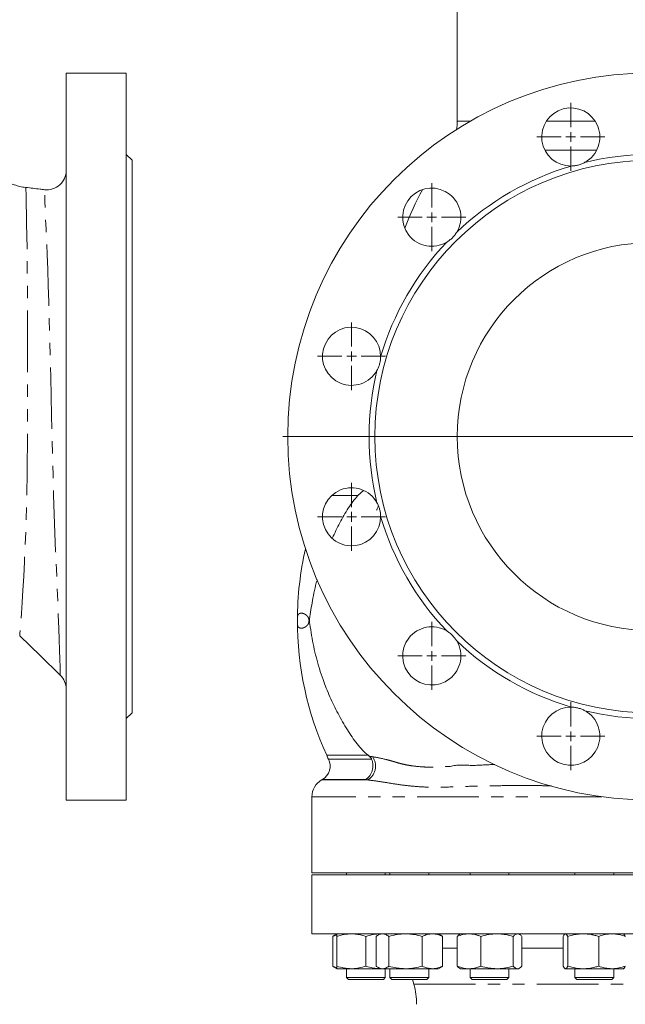
# Model space of a CAD drawing. Units: millimetres. Extents: x 2219 to 3726, y 1387 to 3109.
# Drawn here: x 3210 to 3522, y 1938 to 2446 of the extents above; entities that cross this region are included whole.
import ezdxf

# ---------------------------------------------------------------- set-up
doc = ezdxf.new("R2010")
doc.units = ezdxf.units.MM
doc.header["$LTSCALE"] = 5
doc.linetypes.add('PHANTOM', pattern=[12.7, 6.35, -1.27, 1.27, -1.27, 1.27, -1.27])

# ---------------------------------------------------------------- blocks, each defined once
blk = doc.blocks.new('SW_CENTERMARKSYMBOL_50')
at = {"color": 0, "linetype": 'Continuous', "lineweight": 0}
for p, q in [((0, 5), (0, 190)), ((-5, 0), (-190, 0)), ((0, 0), (-2.5, 0)), ((0, 0), (0, 2.5)), ((0, 0), (0, -2.5)), ((0, 0), (2.5, 0)), ((5, 0), (190, 0)), ((0, -5), (0, -190))]:
    blk.add_line(p, q, dxfattribs=at)
blk = doc.blocks.new('SW_CENTERMARKSYMBOL_52')
at = {"color": 0, "linetype": 'Continuous', "lineweight": 0}
for p, q in [((0, 5), (0, 17.5)), ((-5, 0), (-17.5, 0)), ((0, 0), (-2.5, 0)), ((0, 0), (0, 2.5)), ((0, 0), (0, -2.5)), ((0, 0), (2.5, 0)), ((5, 0), (17.5, 0)), ((0, -5), (0, -17.5))]:
    blk.add_line(p, q, dxfattribs=at)
blk = doc.blocks.new('SW_CENTERMARKSYMBOL_53')
at = {"color": 0, "linetype": 'Continuous', "lineweight": 0}
for p, q in [((0, 5), (0, 17.5)), ((-5, 0), (-17.5, 0)), ((0, 0), (-2.5, 0)), ((0, 0), (0, 2.5)), ((0, 0), (0, -2.5)), ((0, 0), (2.5, 0)), ((5, 0), (17.5, 0)), ((0, -5), (0, -17.5))]:
    blk.add_line(p, q, dxfattribs=at)
blk = doc.blocks.new('SW_CENTERMARKSYMBOL_54')
at = {"color": 0, "linetype": 'Continuous', "lineweight": 0}
for p, q in [((0, 5), (0, 17.5)), ((-5, 0), (-17.5, 0)), ((0, 0), (-2.5, 0)), ((0, 0), (0, 2.5)), ((0, 0), (0, -2.5)), ((0, 0), (2.5, 0)), ((5, 0), (17.5, 0)), ((0, -5), (0, -17.5))]:
    blk.add_line(p, q, dxfattribs=at)
blk = doc.blocks.new('SW_CENTERMARKSYMBOL_55')
at = {"color": 0, "linetype": 'Continuous', "lineweight": 0}
for p, q in [((0, 5), (0, 17.5)), ((-5, 0), (-17.5, 0)), ((0, 0), (-2.5, 0)), ((0, 0), (0, 2.5)), ((0, 0), (0, -2.5)), ((0, 0), (2.5, 0)), ((5, 0), (17.5, 0)), ((0, -5), (0, -17.5))]:
    blk.add_line(p, q, dxfattribs=at)
blk = doc.blocks.new('SW_CENTERMARKSYMBOL_56')
at = {"color": 0, "linetype": 'Continuous', "lineweight": 0}
for p, q in [((0, 5), (0, 17.5)), ((-5, 0), (-17.5, 0)), ((0, 0), (-2.5, 0)), ((0, 0), (0, 2.5)), ((0, 0), (0, -2.5)), ((0, 0), (2.5, 0)), ((5, 0), (17.5, 0)), ((0, -5), (0, -17.5))]:
    blk.add_line(p, q, dxfattribs=at)
blk = doc.blocks.new('SW_CENTERMARKSYMBOL_57')
at = {"color": 0, "linetype": 'Continuous', "lineweight": 0}
for p, q in [((0, 5), (0, 17.5)), ((-5, 0), (-17.5, 0)), ((0, 0), (-2.5, 0)), ((0, 0), (0, 2.5)), ((0, 0), (0, -2.5)), ((0, 0), (2.5, 0)), ((5, 0), (17.5, 0)), ((0, -5), (0, -17.5))]:
    blk.add_line(p, q, dxfattribs=at)

msp = doc.modelspace()

# ---------------------------------------------------------------- linework, layer by layer
at = {"color": 7, "linetype": 'Continuous', "lineweight": 15}
for p, q in [((3435.62, 2456.28), (3435.62, 2393.94)), ((3264.81, 2418.78), (3233.81, 2418.78)), ((3233.81, 2418.78), (3233.81, 2231.28)), ((3264.81, 2418.78), (3264.81, 2231.28)), ((3267.81, 2373.78), (3264.81, 2376.78)), ((3267.81, 2373.78), (3267.81, 2231.28)), ((3233.81, 2231.28), (3233.81, 2043.78)), ((3264.81, 2231.28), (3264.81, 2043.78)), ((3267.81, 2231.28), (3267.81, 2088.78)), ((3387.19, 2203.5), (3384.33, 2200.8)), ((3264.81, 2085.78), (3267.81, 2088.78)), ((3366.02, 2054.4), (3365.62, 2054.17)), ((3233.81, 2043.78), (3264.81, 2043.78)), ((3360.62, 2045.51), (3360.62, 2006.28)), ((3710.62, 2006.28), (3360.62, 2006.28)), ((3378.5, 2006.28), (3378.5, 2005.28)), ((3398.5, 2005.28), (3398.5, 2006.28)), ((3400.9, 2006.28), (3400.9, 2005.28)), ((3420.9, 2005.28), (3420.9, 2006.28)), ((3442.28, 2006.28), (3442.28, 2005.28)), ((3462.28, 2005.28), (3462.28, 2006.28)), ((3496.36, 2006.28), (3496.36, 2005.28)), ((3516.36, 2005.28), (3516.36, 2006.28)), ((3360.62, 2005.28), (3360.62, 1974.78)), ((3360.62, 2005.28), (3710.62, 2005.28)), ((3360.62, 1974.78), (3710.62, 1974.78)), ((3371.33, 1973.44), (3373.5, 1974.26)), ((3371.33, 1973.44), (3371.33, 1958.12)), ((3373.5, 1974.78), (3372.26, 1974.06)), ((3373.5, 1973.44), (3373.5, 1958.12)), ((3388.5, 1973.44), (3388.5, 1958.12)), ((3393.73, 1973.44), (3393.73, 1958.12)), ((3395.9, 1974.78), (3394.65, 1974.06)), ((3400.36, 1973.44), (3400.36, 1958.12)), ((3417.53, 1973.44), (3417.53, 1958.12)), ((3427.14, 1974.06), (3425.9, 1974.78)), ((3428.07, 1973.44), (3428.07, 1958.12)), ((3435.55, 1973.44), (3435.55, 1958.12)), ((3437.28, 1974.78), (3436.74, 1974.46)), ((3447.8, 1973.44), (3447.8, 1958.12)), ((3464.53, 1973.44), (3464.53, 1958.12)), ((3467.83, 1974.46), (3467.28, 1974.78)), ((3469.02, 1973.44), (3469.02, 1958.12)), ((3490.35, 1973.44), (3490.35, 1958.12)), ((3491.36, 1974.78), (3491.19, 1974.68)), ((3492.62, 1973.44), (3492.62, 1958.12)), ((3508.62, 1973.44), (3508.62, 1958.12)), ((3521.52, 1974.68), (3521.36, 1974.78)), ((3371.33, 1958.12), (3373.5, 1957.3)), ((3372.26, 1957.5), (3373.5, 1956.78)), ((3373.5, 1956.78), (3381, 1956.78)), ((3378.5, 1956.78), (3378.5, 1952.28)), ((3381, 1956.78), (3396, 1956.78)), ((3394.65, 1957.5), (3395.9, 1956.78)), ((3397.04, 1956.78), (3395.9, 1956.78)), ((3397.04, 1956.78), (3408.94, 1956.78)), ((3398.5, 1952.28), (3398.5, 1956.78)), ((3400.9, 1956.78), (3400.9, 1952.28)), ((3408.94, 1956.78), (3422.8, 1956.78)), ((3420.9, 1952.28), (3420.9, 1956.78)), ((3422.8, 1956.78), (3425.9, 1956.78)), ((3425.9, 1956.78), (3427.14, 1957.5)), ((3436.74, 1957.1), (3437.28, 1956.78)), ((3441.68, 1956.78), (3437.28, 1956.78)), ((3441.68, 1956.78), (3456.17, 1956.78)), ((3442.28, 1956.78), (3442.28, 1952.28)), ((3456.17, 1956.78), (3466.77, 1956.78)), ((3462.28, 1952.28), (3462.28, 1956.78)), ((3466.77, 1956.78), (3467.28, 1956.78)), ((3467.28, 1956.78), (3467.83, 1957.1)), ((3491.19, 1956.88), (3491.36, 1956.78)), ((3491.36, 1956.78), (3491.49, 1956.78)), ((3500.62, 1956.78), (3491.49, 1956.78)), ((3496.36, 1956.78), (3496.36, 1952.28)), ((3500.62, 1956.78), (3515.49, 1956.78)), ((3515.49, 1956.78), (3521.36, 1956.78)), ((3516.36, 1952.28), (3516.36, 1956.78)), ((3521.36, 1956.78), (3521.52, 1956.88)), ((3378.5, 1952.28), (3379.5, 1951.28)), ((3378.5, 1952.28), (3388.5, 1952.28)), ((3388.5, 1951.28), (3379.5, 1951.28)), ((3388.5, 1952.28), (3398.5, 1952.28)), ((3397.5, 1951.28), (3388.5, 1951.28)), ((3397.5, 1951.28), (3398.5, 1952.28)), ((3400.9, 1952.28), (3401.9, 1951.28)), ((3400.9, 1952.28), (3414.73, 1952.28)), ((3414.34, 1951.28), (3401.9, 1951.28)), ((3412.59, 1951.28), (3413.26, 1948.79)), ((3419.9, 1951.28), (3414.34, 1951.28)), ((3414.73, 1952.28), (3420.9, 1952.28)), ((3419.9, 1951.28), (3420.9, 1952.28)), ((3442.28, 1952.28), (3443.28, 1951.28)), ((3442.28, 1952.28), (3459.36, 1952.28)), ((3458.65, 1951.28), (3443.28, 1951.28)), ((3461.28, 1951.28), (3458.65, 1951.28)), ((3459.36, 1952.28), (3462.28, 1952.28)), ((3461.28, 1951.28), (3462.28, 1952.28)), ((3496.36, 1952.28), (3497.36, 1951.28)), ((3496.36, 1952.28), (3515.6, 1952.28)), ((3514.67, 1951.28), (3497.36, 1951.28)), ((3515.36, 1951.28), (3514.67, 1951.28)), ((3515.36, 1951.28), (3516.36, 1952.28)), ((3515.6, 1952.28), (3516.36, 1952.28))]:
    msp.add_line(p, q, dxfattribs=at)
at = {"color": 8, "linetype": 'PHANTOM', "lineweight": 0}
for p, q in [((3435.62, 2393.94), (3442.37, 2393.94)), ((3481.59, 2393.94), (3506.82, 2393.94)), ((3507.57, 2379.01), (3480.85, 2379.01)), ((3384.33, 2200.8), (3370.8, 2200.8)), ((3389.6, 2066.86), (3368.23, 2066.86)), ((3369.15, 2064.96), (3391.4, 2064.96)), ((3365.62, 2054.17), (3389.52, 2054.17)), ((3388.39, 2054.4), (3366.02, 2054.4)), ((3510.23, 2045.51), (3360.62, 2045.51)), ((3428.07, 1967.37), (3435.55, 1967.37)), ((3469.02, 1967.37), (3490.35, 1967.37)), ((3413.26, 1948.79), (3657.98, 1948.79))]:
    msp.add_line(p, q, dxfattribs=at)
at = {"color": 8, "linetype": 'PHANTOM', "lineweight": 0, "flags": 128}
for points in [[(3213, 2359.76), (3213.01, 2359.43), (3213.04, 2358.39), (3213.08, 2356.6), (3213.13, 2354.1), (3213.2, 2350.63), (3213.28, 2346.33), (3213.38, 2341.02), (3213.49, 2334.93), (3213.58, 2328.3), (3213.67, 2321.06), (3213.74, 2313.03), (3213.8, 2304.47), (3213.85, 2296), (3213.88, 2287.15), (3213.89, 2277.73), (3213.9, 2268.05), (3213.89, 2259.88), (3213.88, 2251.6), (3213.85, 2243.09), (3213.81, 2234.55), (3213.76, 2226.67), (3213.7, 2218.84), (3213.59, 2210.94), (3213.46, 2203.2), (3213.3, 2195.9), (3213.11, 2188.85), (3212.89, 2181.93), (3212.64, 2175.34), (3212.26, 2166.86), (3211.87, 2159.15), (3211.47, 2151.99), (3211.07, 2145.75), (3210.69, 2140.13), (3210.37, 2135.61), (3210.11, 2132.09), (3209.91, 2129.77), (3209.83, 2128.83), (3209.81, 2128.51), (3209.81, 2128.51)], [(3230.76, 2108.28), (3230.75, 2108.6), (3230.71, 2109.86), (3230.63, 2112.5), (3230.51, 2116.34), (3230.34, 2121.32), (3230.16, 2126.49), (3229.95, 2132.46), (3229.7, 2139.15), (3229.41, 2146.48), (3229.09, 2154.45), (3228.73, 2163), (3228.36, 2172.04), (3227.97, 2181.5), (3227.61, 2191.2), (3227.29, 2201.23), (3227.01, 2211.49), (3226.75, 2221.87), (3226.53, 2231.95), (3226.3, 2242.07), (3226.08, 2252.14), (3225.85, 2262.04), (3225.61, 2272.12), (3225.36, 2281.96), (3225.1, 2291.47), (3224.84, 2300.55), (3224.56, 2309.28), (3224.28, 2317.5), (3223.99, 2325.13), (3223.7, 2332.1), (3223.42, 2338.37), (3223.17, 2343.89), (3222.97, 2348.59), (3222.83, 2352.39), (3222.75, 2355.09), (3222.68, 2357.04), (3222.63, 2358.22), (3222.62, 2358.62), (3222.62, 2358.62)]]:
    msp.add_lwpolyline(points, dxfattribs=at)
at = {"color": 7, "linetype": 'Continuous', "lineweight": 15, "flags": 128}
msp.add_lwpolyline([(3209.81, 2128.51), (3220.29, 2118.36), (3230.74, 2108.25)], dxfattribs=at)
at = {"color": 7, "linetype": 'Continuous', "lineweight": 15}
for radius in [187.5, 142.5, 100]:
    msp.add_circle((3535.62, 2231.28), radius, dxfattribs=at)
for centre, radius, start, end in [((3494.21, 2385.83), 15, 299.1311, 270.8689), ((3410.62, 2393.94), 25, 350.1141, 0), ((3535.62, 2231.28), 145.5, 76.4422, 103.5578), ((3223.81, 2368.55), 10, 263.1963, 0.0006), ((3535.62, 2231.28), 145.5, 106.4422, 133.5578), ((3422.48, 2344.42), 15, 329.1311, 300.8689), ((3564.62, 2279.28), 167, 151.6328, 159.1261), ((3535.62, 2231.28), 145.5, 136.4422, 163.5578), ((3381.07, 2272.69), 15, 359.1311, 330.8689), ((3535.62, 2231.28), 145.5, 166.4422, 193.5578), ((3381.07, 2189.87), 15, 29.1311, 0.8689), ((3535.62, 2231.28), 145.5, 196.4422, 223.5578), ((3520.12, 2136.28), 167, 167.1703, 179.8294), ((3520.12, 2136.28), 167, 179.8294, 204.563), ((3422.48, 2118.14), 15, 59.1311, 30.8689), ((3535.62, 2231.28), 145.5, 226.4422, 253.5578), ((3223.81, 2101.04), 10, 0.0006, 46.1756), ((3494.21, 2076.73), 15, 89.1311, 60.8689), ((3535.62, 2231.28), 145.5, 256.4422, 283.5578), ((3362.02, 2061.33), 8, 300, 27.0261), ((3412.8, 2087.23), 49, 204.563, 207.0261), ((3370.62, 2045.51), 10, 120, 180), ((3374.62, 1938.44), 40, 360, 15)]:
    msp.add_arc(centre, radius, start, end, dxfattribs=at)
at = {"color": 8, "linetype": 'PHANTOM', "lineweight": 0}
msp.add_arc((3385.03, 2061.31), 8.44, 302.1515, 34.6524, dxfattribs=at)
at = {"color": 7, "linetype": 'Continuous', "lineweight": 15}
for points, knots in [([(3501.51, 2372.73), (3500.98, 2372.43), (3500.43, 2372.17), (3499.58, 2371.82), (3499.29, 2371.71), (3498.7, 2371.51), (3498.39, 2371.42), (3497.48, 2371.18), (3496.88, 2371.05), (3495.96, 2370.93), (3495.66, 2370.9), (3495.05, 2370.85), (3494.74, 2370.83), (3494.44, 2370.83)], [0, 0, 0, 0, 0.25, 0.25, 0.375, 0.375, 0.5, 0.5, 0.75, 0.75, 0.875, 0.875, 1, 1, 1, 1]), ([(3213, 2359.76), (3212.97, 2359.76), (3211.92, 2359.83), (3209.91, 2360.27), (3207.23, 2360.96), (3205.61, 2361.63), (3204.92, 2361.92)], [0, 0, 0, 0, 0.013002, 0.375775, 0.731176, 1, 1, 1, 1]), ([(3222.62, 2358.62), (3221.84, 2358.71), (3218.64, 2359.1), (3215.43, 2359.48), (3213, 2359.77)], [0, 0, 0, 0, 0.2418723, 1, 1, 1, 1]), ([(3430.18, 2331.54), (3430.7, 2331.85), (3431.21, 2332.2), (3431.93, 2332.76), (3432.17, 2332.96), (3432.64, 2333.37), (3432.87, 2333.59), (3433.53, 2334.25), (3433.94, 2334.72), (3434.7, 2335.69), (3435.05, 2336.2), (3435.36, 2336.72)], [0, 0, 0, 0, 0.25, 0.25, 0.375, 0.375, 0.5, 0.5, 0.75, 0.75, 1, 1, 1, 1]), ([(3394.17, 2265.39), (3394.47, 2265.92), (3394.74, 2266.47), (3395.08, 2267.32), (3395.19, 2267.61), (3395.39, 2268.2), (3395.48, 2268.51), (3395.72, 2269.42), (3395.85, 2270.02), (3395.97, 2270.94), (3396.01, 2271.24), (3396.05, 2271.85), (3396.07, 2272.16), (3396.07, 2272.46)], [0, 0, 0, 0, 0.25, 0.25, 0.375, 0.375, 0.5, 0.5, 0.75, 0.75, 0.875, 0.875, 1, 1, 1, 1]), ([(3384.33, 2200.8), (3383.47, 2199.83), (3381.74, 2197.86), (3379.36, 2194.35), (3377.12, 2190.64), (3374.26, 2185.5), (3372.39, 2181.52), (3371.14, 2178.84)], [0, 0, 0, 0, 0.163969, 0.328965, 0.495092, 0.660612, 1, 1, 1, 1]), ([(3394.89, 2195.47), (3394.67, 2194.95), (3394.22, 2193.94), (3393.92, 2193.26), (3393.94, 2193.26), (3393.95, 2193.27)], [0, 0, 0, 0, 0.452706, 0.895183, 1, 1, 1, 1]), ([(3394.17, 2197.17), (3394.47, 2196.64), (3394.74, 2196.09), (3395.08, 2195.24), (3395.19, 2194.95), (3395.39, 2194.36), (3395.48, 2194.05), (3395.72, 2193.14), (3395.85, 2192.54), (3395.97, 2191.62), (3396.01, 2191.32), (3396.05, 2190.71), (3396.07, 2190.4), (3396.07, 2190.1)], [0, 0, 0, 0, 0.25, 0.25, 0.375, 0.375, 0.5, 0.5, 0.75, 0.75, 0.875, 0.875, 1, 1, 1, 1]), ([(3363.4, 2157.53), (3363.35, 2157.37), (3362.24, 2153.82), (3361.22, 2148.58), (3360.08, 2141.92), (3359.62, 2138.56), (3359.36, 2136.71), (3359.34, 2136.22), (3359.39, 2135.48), (3359.79, 2133.12), (3360.66, 2126.71), (3362.75, 2117.19), (3365.98, 2106.61), (3369.8, 2097.02), (3373.99, 2088.37), (3377.94, 2081.5), (3381.32, 2076.3), (3383.93, 2072.75), (3386.68, 2069.46), (3388.63, 2067.73), (3389.6, 2066.86)], [0, 0, 0, 0, 0.005037, 0.111503, 0.159264, 0.207008, 0.214032, 0.217177, 0.220326, 0.235114, 0.293935, 0.411913, 0.529885, 0.626567, 0.723356, 0.820041, 0.865101, 0.910364, 0.955337, 1, 1, 1, 1]), ([(3435.36, 2125.84), (3435.05, 2126.36), (3434.7, 2126.86), (3434.14, 2127.59), (3433.94, 2127.83), (3433.53, 2128.3), (3433.31, 2128.53), (3432.65, 2129.19), (3432.18, 2129.6), (3431.21, 2130.36), (3430.7, 2130.71), (3430.18, 2131.02)], [0, 0, 0, 0, 0.25, 0.25, 0.375, 0.375, 0.5, 0.5, 0.75, 0.75, 1, 1, 1, 1]), ([(3501.51, 2089.83), (3500.98, 2090.13), (3500.43, 2090.39), (3499.58, 2090.74), (3499.29, 2090.85), (3498.7, 2091.05), (3498.39, 2091.14), (3497.48, 2091.38), (3496.88, 2091.51), (3495.96, 2091.63), (3495.66, 2091.67), (3495.05, 2091.71), (3494.74, 2091.73), (3494.44, 2091.73)], [0, 0, 0, 0, 0.25, 0.25, 0.375, 0.375, 0.5, 0.5, 0.75, 0.75, 0.875, 0.875, 1, 1, 1, 1]), ([(3391.4, 2064.96), (3391.6, 2064.51), (3391.76, 2064.04), (3391.93, 2063.31), (3391.98, 2063.06), (3392.06, 2062.57), (3392.08, 2062.31), (3392.13, 2061.55), (3392.12, 2061.05), (3392.01, 2060.04), (3391.92, 2059.54), (3391.64, 2058.57), (3391.46, 2058.1), (3391.14, 2057.43), (3391.02, 2057.21), (3390.76, 2056.78), (3390.63, 2056.57), (3390.19, 2055.98), (3389.88, 2055.62), (3389.35, 2055.12), (3389.16, 2054.96), (3388.88, 2054.74), (3388.78, 2054.67), (3388.59, 2054.53), (3388.49, 2054.46), (3388.39, 2054.4)], [0, 0, 0, 0, 0.125, 0.125, 0.1875, 0.1875, 0.25, 0.25, 0.375, 0.375, 0.5, 0.5, 0.625, 0.625, 0.6875, 0.6875, 0.75, 0.75, 0.875, 0.875, 0.9375, 0.9375, 0.96875, 0.96875, 1, 1, 1, 1]), ([(3390.22, 2066.36), (3390.33, 2066.27), (3390.43, 2066.19), (3390.64, 2065.99), (3390.75, 2065.89), (3390.95, 2065.66), (3391.05, 2065.54), (3391.24, 2065.26), (3391.33, 2065.12), (3391.4, 2064.96)], [0, 0, 0, 0, 0.25, 0.25, 0.5, 0.5, 0.75, 0.75, 1, 1, 1, 1]), ([(3371.33, 1973.44), (3371.61, 1973.66), (3371.92, 1973.9), (3372.23, 1974.04), (3372.27, 1974.05)], [0, 0, 0, 0, 0.896079, 1, 1, 1, 1]), ([(3373.5, 1973.44), (3374.73, 1973.85), (3375.97, 1974.19), (3378.46, 1974.65), (3379.72, 1974.78), (3381, 1974.78)], [0, 0, 0, 0, 0.5, 0.5, 1, 1, 1, 1]), ([(3373.5, 1973.44), (3373.5, 1973.64), (3373.5, 1973.83), (3373.5, 1974.16), (3373.5, 1974.3), (3373.5, 1974.65), (3373.5, 1974.78), (3373.5, 1974.78)], [0, 0, 0, 0, 0.25, 0.25, 0.5, 0.5, 1, 1, 1, 1]), ([(3381, 1974.78), (3381.64, 1974.78), (3382.28, 1974.75), (3383.54, 1974.63), (3384.17, 1974.54), (3386.04, 1974.19), (3387.28, 1973.85), (3388.5, 1973.44)], [0, 0, 0, 0, 0.25, 0.25, 0.5, 0.5, 1, 1, 1, 1]), ([(3388.5, 1973.44), (3389.73, 1973.85), (3390.97, 1974.19), (3393.46, 1974.65), (3394.72, 1974.78), (3396, 1974.78)], [0, 0, 0, 0, 0.5, 0.5, 1, 1, 1, 1]), ([(3397.04, 1974.78), (3396.76, 1974.78), (3396.48, 1974.75), (3395.92, 1974.63), (3395.64, 1974.53), (3394.81, 1974.18), (3394.26, 1973.84), (3393.73, 1973.44)], [0, 0, 0, 0, 0.25, 0.25, 0.5, 0.5, 1, 1, 1, 1]), ([(3400.36, 1973.44), (3400.09, 1973.64), (3399.81, 1973.83), (3399.26, 1974.16), (3398.99, 1974.3), (3398.16, 1974.65), (3397.6, 1974.78), (3397.04, 1974.78)], [0, 0, 0, 0, 0.25, 0.25, 0.5, 0.5, 1, 1, 1, 1]), ([(3400.36, 1973.44), (3401.76, 1973.85), (3403.18, 1974.19), (3406.03, 1974.65), (3407.48, 1974.78), (3408.94, 1974.78)], [0, 0, 0, 0, 0.5, 0.5, 1, 1, 1, 1]), ([(3408.94, 1974.78), (3409.67, 1974.78), (3410.4, 1974.75), (3411.85, 1974.63), (3412.57, 1974.54), (3414.71, 1974.19), (3416.13, 1973.85), (3417.53, 1973.44)], [0, 0, 0, 0, 0.25, 0.25, 0.5, 0.5, 1, 1, 1, 1]), ([(3417.53, 1973.44), (3418.39, 1973.85), (3419.26, 1974.19), (3421.01, 1974.65), (3421.9, 1974.78), (3422.8, 1974.78)], [0, 0, 0, 0, 0.5, 0.5, 1, 1, 1, 1]), ([(3422.8, 1974.78), (3423.25, 1974.78), (3423.7, 1974.75), (3424.59, 1974.63), (3425.03, 1974.54), (3426.34, 1974.19), (3427.21, 1973.85), (3428.07, 1973.44)], [0, 0, 0, 0, 0.25, 0.25, 0.5, 0.5, 1, 1, 1, 1]), ([(3428.07, 1973.44), (3427.8, 1973.66), (3427.49, 1973.91), (3427.17, 1974.04), (3427.14, 1974.05)], [0, 0, 0, 0, 0.89662, 1, 1, 1, 1]), ([(3441.68, 1974.78), (3441.16, 1974.78), (3440.64, 1974.75), (3439.6, 1974.63), (3439.08, 1974.53), (3437.55, 1974.18), (3436.54, 1973.84), (3435.55, 1973.44)], [0, 0, 0, 0, 0.25, 0.25, 0.5, 0.5, 1, 1, 1, 1]), ([(3436.76, 1974.44), (3436.7, 1974.42), (3436.29, 1974.27), (3435.9, 1973.83), (3435.55, 1973.44)], [0, 0, 0, 0, 0.131946, 1, 1, 1, 1]), ([(3447.8, 1973.44), (3447.3, 1973.64), (3446.8, 1973.83), (3445.78, 1974.16), (3445.27, 1974.3), (3443.74, 1974.65), (3442.71, 1974.78), (3441.68, 1974.78)], [0, 0, 0, 0, 0.25, 0.25, 0.5, 0.5, 1, 1, 1, 1]), ([(3447.8, 1973.44), (3449.17, 1973.85), (3450.55, 1974.19), (3453.33, 1974.65), (3454.74, 1974.78), (3456.17, 1974.78)], [0, 0, 0, 0, 0.5, 0.5, 1, 1, 1, 1]), ([(3456.17, 1974.78), (3456.88, 1974.78), (3457.59, 1974.75), (3459, 1974.63), (3459.7, 1974.54), (3461.79, 1974.19), (3463.17, 1973.85), (3464.53, 1973.44)], [0, 0, 0, 0, 0.25, 0.25, 0.5, 0.5, 1, 1, 1, 1]), ([(3464.53, 1973.44), (3464.9, 1973.85), (3465.27, 1974.19), (3466.01, 1974.65), (3466.39, 1974.78), (3466.77, 1974.78)], [0, 0, 0, 0, 0.5, 0.5, 1, 1, 1, 1]), ([(3467.81, 1974.44), (3467.87, 1974.42), (3468.28, 1974.27), (3468.67, 1973.83), (3469.02, 1973.44)], [0, 0, 0, 0, 0.131947, 1, 1, 1, 1]), ([(3490.35, 1973.44), (3490.54, 1973.86), (3490.73, 1974.3), (3490.92, 1974.42), (3490.93, 1974.43)], [0, 0, 0, 0, 0.95967, 1, 1, 1, 1]), ([(3491.49, 1974.78), (3491.58, 1974.78), (3491.68, 1974.75), (3491.87, 1974.63), (3491.96, 1974.54), (3492.25, 1974.19), (3492.43, 1973.85), (3492.62, 1973.44)], [0, 0, 0, 0, 0.25, 0.25, 0.5, 0.5, 1, 1, 1, 1]), ([(3500.62, 1974.78), (3499.94, 1974.78), (3499.26, 1974.75), (3497.9, 1974.63), (3497.22, 1974.53), (3495.22, 1974.18), (3493.91, 1973.84), (3492.62, 1973.44)], [0, 0, 0, 0, 0.25, 0.25, 0.5, 0.5, 1, 1, 1, 1]), ([(3508.62, 1973.44), (3507.97, 1973.64), (3507.31, 1973.83), (3505.98, 1974.16), (3505.32, 1974.3), (3503.31, 1974.65), (3501.97, 1974.78), (3500.62, 1974.78)], [0, 0, 0, 0, 0.25, 0.25, 0.5, 0.5, 1, 1, 1, 1]), ([(3508.62, 1973.44), (3509.74, 1973.85), (3510.87, 1974.19), (3513.16, 1974.65), (3514.32, 1974.78), (3515.49, 1974.78)], [0, 0, 0, 0, 0.5, 0.5, 1, 1, 1, 1]), ([(3515.49, 1974.78), (3516.07, 1974.78), (3516.66, 1974.75), (3517.82, 1974.63), (3518.39, 1974.54), (3520.11, 1974.19), (3521.24, 1973.85), (3522.36, 1973.44)], [0, 0, 0, 0, 0.25, 0.25, 0.5, 0.5, 1, 1, 1, 1]), ([(3522.36, 1973.44), (3522.18, 1973.83), (3521.89, 1974.44), (3521.59, 1974.57), (3521.49, 1974.62)], [0, 0, 0, 0, 0.63971, 1, 1, 1, 1]), ([(3371.33, 1958.12), (3371.61, 1957.9), (3371.92, 1957.66), (3372.23, 1957.52), (3372.27, 1957.51)], [0, 0, 0, 0, 0.896077, 1, 1, 1, 1]), ([(3373.5, 1958.12), (3374.72, 1957.75), (3377.18, 1956.99), (3379.72, 1956.85), (3381, 1956.78)], [0, 0, 0, 0, 0.495458, 1, 1, 1, 1]), ([(3373.5, 1958.12), (3373.5, 1957.92), (3373.5, 1957.44), (3373.5, 1956.9), (3373.5, 1956.82), (3373.5, 1956.78)], [0, 0, 0, 0, 0.257243, 0.62638, 1, 1, 1, 1]), ([(3381, 1956.78), (3381.18, 1956.78), (3382.53, 1956.79), (3385.06, 1957.09), (3387.35, 1957.77), (3388.5, 1958.12)], [0, 0, 0, 0, 0.070102, 0.530791, 1, 1, 1, 1]), ([(3388.5, 1958.12), (3389.72, 1957.75), (3392.18, 1956.99), (3394.72, 1956.85), (3396, 1956.78)], [0, 0, 0, 0, 0.495458, 1, 1, 1, 1]), ([(3397.04, 1956.78), (3396.74, 1956.8), (3396.03, 1956.85), (3394.92, 1957.29), (3394.13, 1957.84), (3393.73, 1958.12)], [0, 0, 0, 0, 0.268406, 0.632373, 1, 1, 1, 1]), ([(3400.36, 1958.12), (3400.08, 1957.92), (3399.4, 1957.44), (3398.29, 1956.9), (3397.46, 1956.82), (3397.04, 1956.78)], [0, 0, 0, 0, 0.257244, 0.62638, 1, 1, 1, 1]), ([(3400.36, 1958.12), (3401.75, 1957.75), (3404.56, 1956.99), (3407.47, 1956.85), (3408.94, 1956.78)], [0, 0, 0, 0, 0.495459, 1, 1, 1, 1]), ([(3408.94, 1956.78), (3409.15, 1956.78), (3410.69, 1956.79), (3413.59, 1957.09), (3416.21, 1957.77), (3417.53, 1958.12)], [0, 0, 0, 0, 0.070103, 0.530791, 1, 1, 1, 1]), ([(3417.53, 1958.12), (3418.38, 1957.75), (3420.11, 1956.99), (3421.9, 1956.85), (3422.8, 1956.78)], [0, 0, 0, 0, 0.495458, 1, 1, 1, 1]), ([(3422.8, 1956.78), (3422.93, 1956.78), (3423.87, 1956.79), (3425.66, 1957.09), (3427.26, 1957.77), (3428.07, 1958.12)], [0, 0, 0, 0, 0.070104, 0.530792, 1, 1, 1, 1]), ([(3428.07, 1958.12), (3427.8, 1957.9), (3427.49, 1957.66), (3427.17, 1957.52), (3427.14, 1957.51)], [0, 0, 0, 0, 0.896081, 1, 1, 1, 1]), ([(3441.68, 1956.78), (3441.12, 1956.8), (3439.81, 1956.85), (3437.76, 1957.29), (3436.29, 1957.84), (3435.55, 1958.12)], [0, 0, 0, 0, 0.268406, 0.632373, 1, 1, 1, 1]), ([(3436.76, 1957.12), (3436.7, 1957.14), (3436.29, 1957.29), (3435.9, 1957.73), (3435.55, 1958.12)], [0, 0, 0, 0, 0.131945, 1, 1, 1, 1]), ([(3447.8, 1958.12), (3447.29, 1957.92), (3446.04, 1957.44), (3443.99, 1956.9), (3442.45, 1956.82), (3441.68, 1956.78)], [0, 0, 0, 0, 0.257243, 0.626379, 1, 1, 1, 1]), ([(3447.8, 1958.12), (3449.16, 1957.75), (3451.9, 1956.99), (3454.74, 1956.85), (3456.17, 1956.78)], [0, 0, 0, 0, 0.495458, 1, 1, 1, 1]), ([(3456.17, 1956.78), (3456.37, 1956.78), (3457.87, 1956.79), (3460.7, 1957.09), (3463.25, 1957.77), (3464.53, 1958.12)], [0, 0, 0, 0, 0.070104, 0.530791, 1, 1, 1, 1]), ([(3464.53, 1958.12), (3464.9, 1957.75), (3465.63, 1956.99), (3466.39, 1956.85), (3466.77, 1956.78)], [0, 0, 0, 0, 0.495459, 1, 1, 1, 1]), ([(3466.77, 1956.78), (3466.83, 1956.78), (3467.23, 1956.79), (3467.99, 1957.09), (3468.67, 1957.77), (3469.02, 1958.12)], [0, 0, 0, 0, 0.070103, 0.530792, 1, 1, 1, 1]), ([(3490.35, 1958.12), (3490.54, 1957.75), (3490.91, 1956.99), (3491.29, 1956.85), (3491.49, 1956.78)], [0, 0, 0, 0, 0.495459, 1, 1, 1, 1]), ([(3491.49, 1956.78), (3491.51, 1956.78), (3491.71, 1956.79), (3492.1, 1957.09), (3492.44, 1957.77), (3492.62, 1958.12)], [0, 0, 0, 0, 0.070103, 0.530792, 1, 1, 1, 1]), ([(3500.62, 1956.78), (3499.89, 1956.8), (3498.18, 1956.85), (3495.49, 1957.29), (3493.58, 1957.84), (3492.62, 1958.12)], [0, 0, 0, 0, 0.268406, 0.632373, 1, 1, 1, 1]), ([(3508.62, 1958.12), (3507.95, 1957.92), (3506.31, 1957.44), (3503.64, 1956.9), (3501.63, 1956.82), (3500.62, 1956.78)], [0, 0, 0, 0, 0.257243, 0.626379, 1, 1, 1, 1]), ([(3508.62, 1958.12), (3509.73, 1957.75), (3511.99, 1956.99), (3514.31, 1956.85), (3515.49, 1956.78)], [0, 0, 0, 0, 0.495458, 1, 1, 1, 1]), ([(3515.49, 1956.78), (3515.65, 1956.78), (3516.88, 1956.79), (3519.21, 1957.09), (3521.3, 1957.77), (3522.36, 1958.12)], [0, 0, 0, 0, 0.070104, 0.530792, 1, 1, 1, 1]), ([(3522.36, 1958.12), (3522.18, 1957.73), (3521.89, 1957.12), (3521.59, 1956.99), (3521.49, 1956.94)], [0, 0, 0, 0, 0.63971, 1, 1, 1, 1])]:
    msp.add_open_spline(points, degree=3, knots=knots, dxfattribs=at)
at = {"color": 8, "linetype": 'PHANTOM', "lineweight": 0}
for points, knots in [([(3353.12, 2136.84), (3353.12, 2136.8), (3353.12, 2136.72), (3353.12, 2136.6), (3353.12, 2136.49), (3353.12, 2136.38), (3353.12, 2136.27), (3353.12, 2136.16), (3353.12, 2136.05), (3353.12, 2135.95), (3353.12, 2135.84), (3353.12, 2135.74), (3353.13, 2135.64), (3353.13, 2135.54), (3353.13, 2135.44), (3353.13, 2135.35), (3353.13, 2135.25), (3353.14, 2135.16), (3353.14, 2135.07), (3353.14, 2134.98), (3353.15, 2134.89), (3353.15, 2134.8), (3353.15, 2134.72), (3353.16, 2134.63), (3353.16, 2134.55), (3353.17, 2134.47), (3353.18, 2134.39), (3353.19, 2134.31), (3353.19, 2134.24), (3353.2, 2134.16), (3353.21, 2134.09), (3353.22, 2134.02), (3353.23, 2133.95), (3353.25, 2133.88), (3353.26, 2133.81), (3353.27, 2133.75), (3353.29, 2133.68), (3353.3, 2133.62), (3353.32, 2133.56), (3353.34, 2133.5), (3353.36, 2133.44), (3353.38, 2133.39), (3353.41, 2133.33), (3353.43, 2133.28), (3353.46, 2133.23), (3353.48, 2133.18), (3353.51, 2133.13), (3353.54, 2133.08), (3353.58, 2133.04), (3353.61, 2133), (3353.65, 2132.95), (3353.69, 2132.91), (3353.73, 2132.88), (3353.77, 2132.84), (3353.81, 2132.8), (3353.86, 2132.77), (3353.91, 2132.74), (3353.96, 2132.7), (3354.02, 2132.68), (3354.08, 2132.65), (3354.14, 2132.62), (3354.2, 2132.6), (3354.27, 2132.57), (3354.33, 2132.55), (3354.41, 2132.53), (3354.48, 2132.51), (3354.56, 2132.5), (3354.73, 2132.46), (3354.99, 2132.44), (3355.37, 2132.45), (3355.76, 2132.51), (3356.17, 2132.61), (3356.57, 2132.76), (3356.98, 2132.95), (3357.36, 2133.17), (3357.72, 2133.42), (3358.04, 2133.7), (3358.33, 2134.02), (3358.57, 2134.36), (3358.78, 2134.73), (3358.94, 2135.14), (3359.05, 2135.59), (3359.11, 2136.05), (3359.13, 2136.47), (3359.1, 2136.85), (3359.03, 2137.19), (3358.94, 2137.52), (3358.81, 2137.83), (3358.65, 2138.12), (3358.46, 2138.4), (3358.24, 2138.67), (3358, 2138.93), (3357.74, 2139.16), (3357.48, 2139.36), (3357.22, 2139.54), (3356.95, 2139.7), (3356.59, 2139.87), (3356.15, 2140.03), (3355.65, 2140.15), (3355.17, 2140.19), (3354.79, 2140.16), (3354.52, 2140.11), (3354.33, 2140.05), (3354.16, 2139.99), (3354.01, 2139.92), (3353.88, 2139.83), (3353.76, 2139.73), (3353.65, 2139.62), (3353.56, 2139.5), (3353.48, 2139.36), (3353.41, 2139.22), (3353.35, 2139.06), (3353.3, 2138.89), (3353.26, 2138.71), (3353.22, 2138.52), (3353.19, 2138.32), (3353.17, 2138.1), (3353.15, 2137.87), (3353.14, 2137.63), (3353.13, 2137.38), (3353.12, 2137.12), (3353.12, 2136.93), (3353.12, 2136.84)], [0, 0, 0, 0, 0.00129, 0.002606, 0.003953, 0.005337, 0.006765, 0.008242, 0.009771, 0.011359, 0.013007, 0.014719, 0.0165, 0.01835, 0.020273, 0.022271, 0.024345, 0.026498, 0.02873, 0.031044, 0.03344, 0.035919, 0.038483, 0.041132, 0.043867, 0.046689, 0.049599, 0.052597, 0.055683, 0.058859, 0.062124, 0.065479, 0.068925, 0.072461, 0.076089, 0.079808, 0.083619, 0.087522, 0.091518, 0.095605, 0.099786, 0.104059, 0.108426, 0.112886, 0.117439, 0.122086, 0.126827, 0.131661, 0.13659, 0.141613, 0.14673, 0.151942, 0.157248, 0.162648, 0.168144, 0.173734, 0.179419, 0.185199, 0.191075, 0.197045, 0.203111, 0.209272, 0.215528, 0.22188, 0.228328, 0.234871, 0.24151, 0.248244, 0.275726, 0.302039, 0.327196, 0.351206, 0.374082, 0.395349, 0.414582, 0.431797, 0.447016, 0.460275, 0.471624, 0.481149, 0.488995, 0.495415, 0.500879, 0.504663, 0.508439, 0.512709, 0.517848, 0.524062, 0.531466, 0.54013, 0.550098, 0.561398, 0.574049, 0.586122, 0.599039, 0.612809, 0.627437, 0.655596, 0.685685, 0.717729, 0.751748, 0.768565, 0.784869, 0.80066, 0.81594, 0.830712, 0.844976, 0.858734, 0.871988, 0.884742, 0.896996, 0.908754, 0.920019, 0.930794, 0.941084, 0.950892, 0.960224, 0.969086, 0.977486, 0.985431, 0.992932, 1, 1, 1, 1]), ([(3391.97, 2066.11), (3394.08, 2065.79), (3396.32, 2065.34), (3399.37, 2064.59), (3399.99, 2064.43), (3400.94, 2064.17), (3401.26, 2064.08), (3401.91, 2063.91), (3402.24, 2063.81), (3402.9, 2063.62), (3403.24, 2063.53), (3403.93, 2063.32), (3404.28, 2063.21), (3405.39, 2062.88), (3406.16, 2062.67), (3407.76, 2062.28), (3408.6, 2062.1), (3410.33, 2061.76), (3411.22, 2061.61), (3413.96, 2061.21), (3415.88, 2061.01), (3418.89, 2060.83), (3419.92, 2060.79), (3421.03, 2060.76), (3421.09, 2060.76), (3421.23, 2060.75), (3421.3, 2060.75), (3421.5, 2060.73), (3421.64, 2060.72), (3422.06, 2060.7), (3422.33, 2060.69), (3422.89, 2060.68), (3423.16, 2060.68), (3423.71, 2060.69), (3423.99, 2060.69), (3425.39, 2060.72), (3426.53, 2060.78), (3428.26, 2060.9), (3428.84, 2060.95), (3429.71, 2061.03), (3430, 2061.06), (3430.44, 2061.1), (3430.59, 2061.11), (3430.81, 2061.14), (3430.92, 2061.15), (3431.05, 2061.16), (3431.11, 2061.17), (3431.14, 2061.17), (3431.16, 2061.17), (3431.17, 2061.17), (3431.17, 2061.17), (3431.17, 2061.17), (3431.17, 2061.17), (3431.18, 2061.17)], [0, 0, 0, 0, 0.25, 0.25, 0.3125, 0.3125, 0.34375, 0.34375, 0.375, 0.375, 0.40625, 0.40625, 0.4375, 0.4375, 0.5, 0.5, 0.5625, 0.5625, 0.625, 0.625, 0.75, 0.75, 0.8125, 0.8125, 0.816406, 0.816406, 0.820312, 0.820312, 0.828125, 0.828125, 0.84375, 0.84375, 0.859375, 0.859375, 0.875, 0.875, 0.9375, 0.9375, 0.96875, 0.96875, 0.984375, 0.984375, 0.992188, 0.992188, 0.996094, 0.998047, 0.999023, 0.999512, 0.999756, 0.999878, 0.999939, 0.999939, 1, 1, 1, 1]), ([(3432.01, 2061.15), (3432.01, 2061.15), (3435.62, 2062.19), (3442.88, 2061.25), (3450.62, 2062.04), (3454.77, 2062.13), (3455.06, 2062.14)], [0, 0, 0, 0, 0.000002, 0.482006, 0.964738, 1, 1, 1, 1]), ([(3431.18, 2061.17), (3431.19, 2061.16), (3431.21, 2061.16), (3431.25, 2061.15), (3431.27, 2061.15), (3431.33, 2061.14), (3431.36, 2061.14), (3431.47, 2061.14), (3431.54, 2061.14), (3431.74, 2061.14), (3431.87, 2061.15), (3432.01, 2061.15)], [0, 0, 0, 0, 0.0625, 0.0625, 0.125, 0.125, 0.25, 0.25, 0.5, 0.5, 1, 1, 1, 1]), ([(3484.24, 2051.13), (3482.2, 2051.17), (3475.72, 2051.28), (3465.14, 2051.31), (3452.53, 2051.14), (3440.44, 2050.86), (3430.11, 2050.45), (3421.52, 2050.36), (3414.59, 2050.72), (3407.69, 2051.44), (3401.13, 2052.44), (3394.93, 2053.49), (3391.32, 2053.94), (3389.52, 2054.17)], [0, 0, 0, 0, 0.050317, 0.160236, 0.27046, 0.380634, 0.490484, 0.566106, 0.641882, 0.717517, 0.81155, 0.905814, 1, 1, 1, 1])]:
    msp.add_open_spline(points, degree=3, knots=knots, dxfattribs=at)
at = {"color": 7, "linetype": 'Continuous', "lineweight": 15}
msp.add_open_spline([(3389.6, 2066.86), (3389.81, 2066.69), (3390.01, 2066.52), (3390.22, 2066.36)], degree=3, dxfattribs=at)
at = {"color": 8, "linetype": 'PHANTOM', "lineweight": 0}
for points in [[(3390.22, 2066.36), (3390.8, 2066.28), (3391.38, 2066.2), (3391.97, 2066.11)], [(3389.52, 2054.17), (3389.14, 2054.25), (3388.76, 2054.32), (3388.39, 2054.4)]]:
    msp.add_open_spline(points, degree=3, dxfattribs=at)

# ---------------------------------------------------------------- block references
at = {"color": 7, "linetype": 'Continuous', "lineweight": 0}
for name, p in [('SW_CENTERMARKSYMBOL_50', (3535.62, 2231.28)), ('SW_CENTERMARKSYMBOL_57', (3494.21, 2385.83)), ('SW_CENTERMARKSYMBOL_56', (3422.48, 2344.42)), ('SW_CENTERMARKSYMBOL_55', (3381.07, 2272.69)), ('SW_CENTERMARKSYMBOL_54', (3381.07, 2189.87)), ('SW_CENTERMARKSYMBOL_53', (3422.48, 2118.14)), ('SW_CENTERMARKSYMBOL_52', (3494.21, 2076.73))]:
    msp.add_blockref(name, p, dxfattribs=at)

doc.saveas('drawing.dxf')
